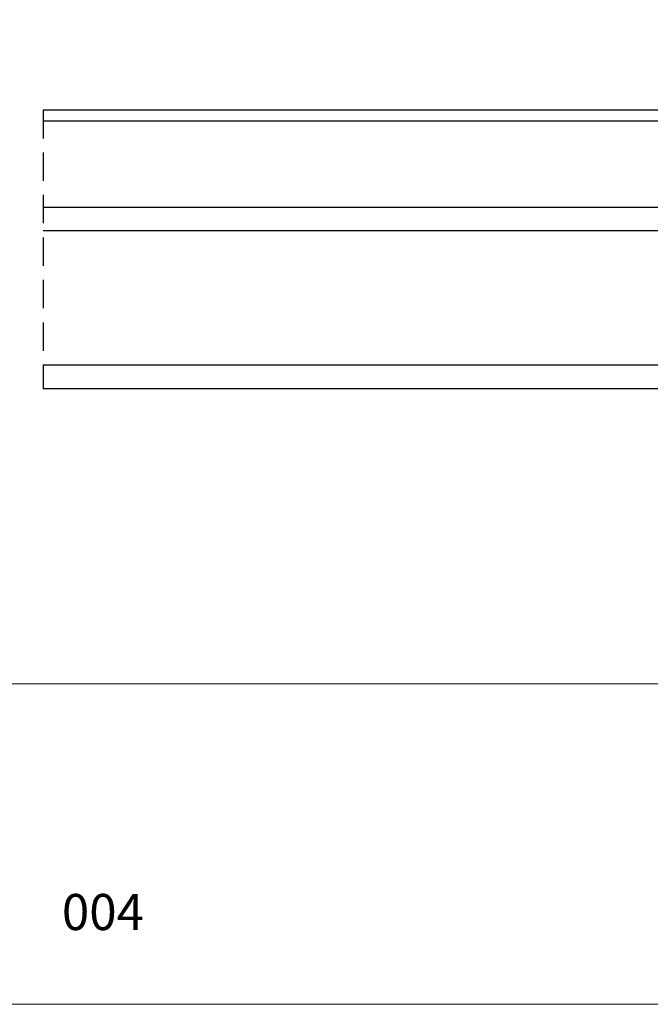
# Model space of a CAD drawing. Units: millimetres. Extents: x 0 to 5150, y 0 to 594.
# Drawn here: x 1484 to 1597, y 0 to 177 of the extents above; entities that cross this region are included whole.
import ezdxf

# ---------------------------------------------------------------- set-up
doc = ezdxf.new("R2010")
doc.units = ezdxf.units.MM
doc.header["$LTSCALE"] = 0.2
doc.linetypes.add('DASHEDX2', pattern=[38.1, 25.4, -12.7])
doc.layers.add('@CINZA', color=7, linetype='Continuous', lineweight=0, true_color=0x58595a)
doc.styles.add('Perfil-01', font='txt', dxfattribs={"height": 1.3})

msp = doc.modelspace()

# ---------------------------------------------------------------- linework, layer by layer
for p, q in [((1635.0464, 160.4526), (1488.0464, 160.4526)), ((1638.0464, 158.4526), (1488.0464, 158.4526)), ((1638.0464, 142.9521), (1488.0464, 142.9521)), ((1635.0464, 138.7526), (1488.0464, 138.7526)), ((1638.0464, 114.6526), (1488.0464, 114.6526)), ((1613.1464, 110.4526), (1488.0464, 110.4526))]:
    msp.add_line(p, q)
at = {"linetype": 'DASHEDX2'}
msp.add_line((1488.0464, 160.4526), (1488.0464, 110.4526), dxfattribs=at)
at = {"layer": '@CINZA'}
msp.add_lwpolyline([(1290, 0), (1710, 0), (1710, 594), (1290, 594), (1290, 0)], dxfattribs=at)
msp.add_lwpolyline([(1310, 520.5169), (1690, 520.5169), (1690, 57.4831), (1310, 57.4831)], close=True, dxfattribs=at)

# ---------------------------------------------------------------- texts
at = {"insert": (1481.5173, 19.7995), "char_height": 6.48, "width": 34.513679, "attachment_point": 1, "style": 'Perfil-01'}
msp.add_mtext('\\pxqc;004', dxfattribs=at)

doc.saveas('drawing.dxf')
